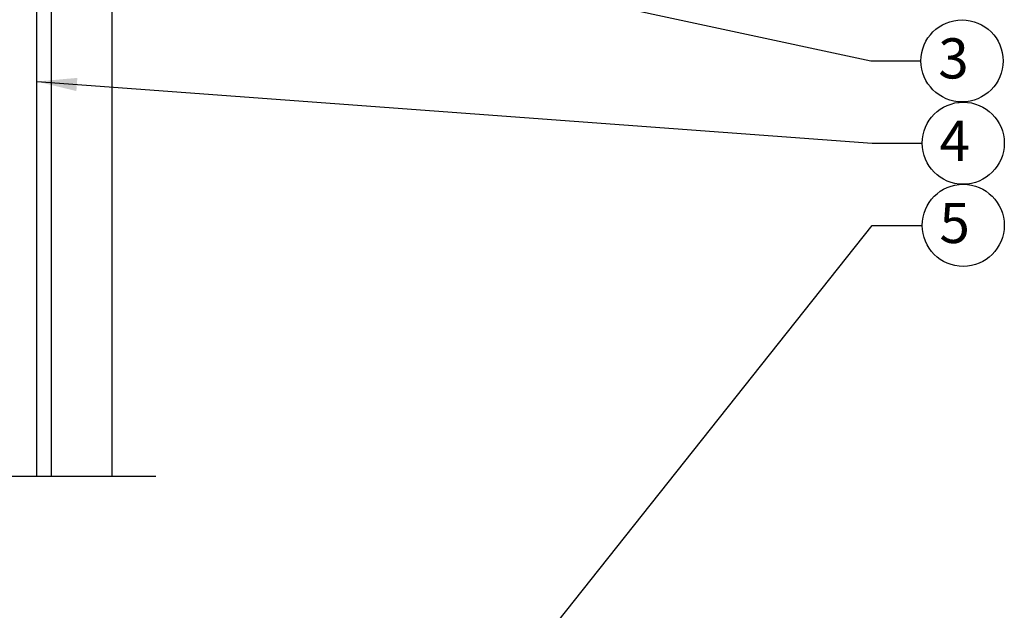
# Model space of a CAD drawing. Units: inches. Extents: x 115.9 to 175.8, y -102.4 to -60.8.
# Drawn here: x 147.3 to 159.6, y -78.5 to -71.2 of the extents above; entities that cross this region are included whole.
import ezdxf

# ---------------------------------------------------------------- set-up
doc = ezdxf.new("R2010")
doc.units = ezdxf.units.IN
doc.header["$MEASUREMENT"] = 0
for name, color, linetype in [('HI Detail 3', 249, 'Continuous'), ('HI Text', 2, 'Continuous'), ('Hunter Product Medium', 2, 'Continuous')]:
    doc.layers.add(name, color=color, linetype=linetype)
doc.styles.add('DIMS', font='arial.ttf')
doc.styles.add('Hunter', font='romans.shx', dxfattribs={"width": 0.7})
doc.dimstyles.new('LandMatters', dxfattribs={"dimtxt": 0.125, "dimasz": 0.125, "dimexe": 0.18, "dimexo": 0.0625, "dimgap": 0.095, "dimtad": 0, "dimdec": 3, "dimzin": 0, "dimdsep": 46, "dimlunit": 4, "dimtxsty": 'DIMS', "dimblk": 'ARCHTICK', "dimcen": 0.075, "dimclrd": 2, "dimclre": 2, "dimclrt": 2, "dimadec": 0, "dimazin": 0, "dimtfac": 1, "dimtdec": 3, "dimtix": 1, "dimtofl": 0, "dimtmove": 1, "dimatfit": 1, "dimfxl": 0.18, "dimtolj": 1, "dimtzin": 0, "dimarcsym": 0})

# ---------------------------------------------------------------- blocks, each defined once
blk = doc.blocks.new('_ARCHTICK')
at = {"color": 0, "linetype": 'ByBlock', "const_width": 0.15}
blk.add_lwpolyline([(-0.5, -0.5), (0.5, 0.5)], dxfattribs=at)

msp = doc.modelspace()

# ---------------------------------------------------------------- linework, layer by layer
at = {"layer": 'HI Detail 3'}
for p, q in [((147.7, -76.861), (147.701, -69.634)), ((148.457, -76.861), (148.457, -69.631))]:
    msp.add_line(p, q, dxfattribs=at)
msp.add_lwpolyline([(148.999, -76.861), (146.685, -76.861), (145.833, -75.465), (145.6, -78.254), (144.748, -76.861), (143.015, -76.861)], dxfattribs=at)
at = {"layer": 'HI Text'}
for centre in [(159.035, -71.686), (159.05, -72.711), (159.05, -73.734)]:
    msp.add_circle(centre, 0.511, dxfattribs=at)
at = {"layer": 'Hunter Product Medium'}
msp.add_line((147.517, -76.861), (147.517, -66.209), dxfattribs=at)

# ---------------------------------------------------------------- texts
at = {"layer": 'HI Text', "char_height": 0.5, "width": 0.50599, "attachment_point": 6, "style": 'Hunter'}
for s, insert in [('{\\fArial|b0|i0|c0|p34;3}', (159.118, -71.655)), ('{\\fArial|b0|i0|c0|p34;4}', (159.133, -72.681)), ('{\\fArial|b0|i0|c0|p34;5}', (159.133, -73.704))]:
    msp.add_mtext(s, dxfattribs=dict(at, insert=insert))

# ---------------------------------------------------------------- leaders
at = {"layer": 'HI Text'}
for points in [[(135.893, -66.952), (157.902, -71.686), (158.524, -71.686)], [(147.517, -71.943), (157.917, -72.711), (158.539, -72.711)], [(149.968, -83.752), (157.917, -73.734), (158.539, -73.734)]]:
    msp.add_leader(points, dimstyle='LandMatters', override={"dimasz": 0.5}, dxfattribs=at)

doc.saveas('drawing.dxf')
